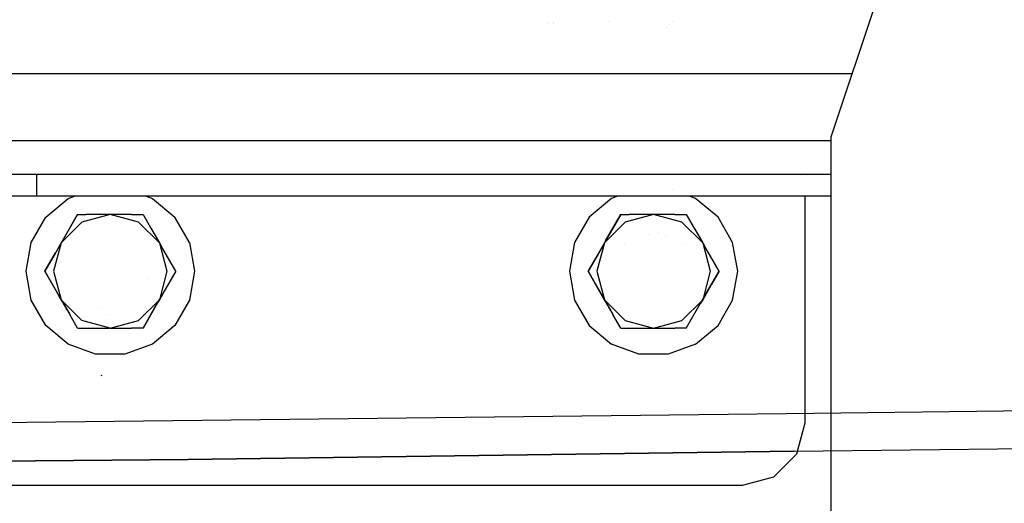
# Model space of a CAD drawing. Units: millimetres. Extents: x -1703 to 8729, y -1492 to 8830.
# Drawn here: x 186 to 391, y 966 to 1066 of the extents above; entities that cross this region are included whole.
import ezdxf

# ---------------------------------------------------------------- set-up
doc = ezdxf.new("R2010")
doc.units = ezdxf.units.MM
doc.layers.add('1', color=7, linetype='CONTINUOUS', true_color=0xffffff)
doc.layers.add('HIDDEN_LINE', color=7, linetype='CONTINUOUS', true_color=0xffffff)
doc.styles.add('blockfont', font='simplex.shx')
doc.dimstyles.get("Standard").update_dxf_attribs({"dimtxt": 0.18, "dimasz": 0.18, "dimexe": 0.18, "dimexo": 0.0625, "dimgap": 0.09, "dimtad": 0, "dimtih": 1, "dimtoh": 1, "dimdec": 4, "dimzin": 0, "dimdsep": 46, "dimtxsty": 'Standard', "dimcen": 0.09, "dimadec": 0, "dimazin": 0, "dimtfac": 1, "dimtdec": 4, "dimtofl": 0, "dimtmove": 0, "dimatfit": 3, "dimfxl": 1, "dimtolj": 1, "dimtzin": 0, "dimarcsym": 0})

# ---------------------------------------------------------------- blocks, each defined once
blk = doc.blocks.new('DimnDraft3D1')
at = {"layer": 'HIDDEN_LINE', "color": 18, "linetype": 'CONTINUOUS'}
for p, q in [((96.875, 8830.013957), (3.125, 8830.013957)), ((3.125, 8830.013957), (3.125, 8805.013957)), ((96.875, 8805.013957), (96.875, 8830.013957)), ((-433.387488, 8551.654418), (-433.387488, 8732.095207)), ((433.387488, 8551.654418), (433.387488, 8732.095207)), ((-433.387488, 8728.920207), (-98.4625, 8728.920207)), ((433.387488, 8728.920207), (98.4625, 8728.920207)), ((3.125, 8652.826457), (3.125, 8627.826457)), ((96.875, 8627.826457), (96.875, 8652.826457)), ((3.125, 8627.826457), (96.875, 8627.826457))]:
    blk.add_line(p, q, dxfattribs=at)
for points in [[(-433.387488, 8728.920207), (-383.387537, 8742.317666), (-383.387439, 8715.522747), (-433.387488, 8728.920207)], [(433.387488, 8728.920207), (383.387537, 8715.522747), (383.387439, 8742.317666), (433.387488, 8728.920207)]]:
    blk.add_solid(points, dxfattribs=at)
at = {"layer": 'HIDDEN_LINE', "color": 18, "linetype": 'CONTINUOUS', "char_height": 50, "attachment_point": 8, "rotation": 90, "line_spacing_factor": 0.903614, "style": 'blockfont'}
for s, insert in [('\\W01.000;34.1 ', (-30.729167, 8728.920207)), ('\\W01.000;867 ', (91.145833, 8728.920207))]:
    blk.add_mtext(s, dxfattribs=dict(at, insert=insert))

msp = doc.modelspace()

# ---------------------------------------------------------------- linework, layer by layer
at = {"layer": '1', "color": 18, "linetype": 'CONTINUOUS'}
for p, q in [((381.449997, 1123.000115, 1249.242552), (354.457498, 1042.000026, 1249.242552)), ((295.549989, 1065.643047, 1170.940049), (295.549989, 1065.643047, 1170.940049)), ((296.767503, 1065.821351, 1170.940049), (296.767503, 1065.821351, 1170.940049)), ((296.767503, 1065.570429, 1170.940049), (296.767503, 1065.570429, 1170.940049)), ((308.274716, 1066.128616, 1172.968991), (308.274716, 1066.128616, 1172.968991)), ((320.943329, 1065.451425, 1006.000042), (320.943329, 1065.451425, 1006.000042)), ((321.442822, 1065.950919, 1006.000042), (321.442822, 1065.950919, 1006.000042)), ((320.322099, 1064.830194, 1006.000042), (320.322099, 1064.830194, 1006.000042)), ((-358.856762, 1055.201501, 1203.699954), (358.856762, 1055.201501, 1203.699954)), ((-358.856762, 1055.201501, 1203.699954), (358.856762, 1055.201501, 1203.699954)), ((354.457498, 1041.201562, 1203.699954), (-354.457498, 1041.201562, 1203.699954)), ((354.457498, 1041.201562, 1203.699954), (-354.457498, 1041.201562, 1203.699954)), ((354.457498, 1042.000026, 1249.242552), (354.457498, 905.750006, 1249.242552)), ((189.309254, 1034.201592, 1224.368937), (176.100239, 1034.201592, 1230.690487)), ((189.309254, 1029.701442, 1224.368937), (189.309254, 1034.201592, 1224.368937)), ((189.309254, 1029.701442, 1224.368937), (189.309254, 1034.201592, 1224.368937)), ((354.457498, 1034.201592, 1212.530894), (189.309254, 1034.201592, 1224.368937)), ((348.997504, 1034.674615, 1012.199998), (348.997504, 1034.674615, 1012.199998)), ((321.446974, 1031.005434, 1014.899969), (321.446974, 1031.005434, 1014.899969)), ((189.309254, 1029.701442, 1224.368937), (176.100239, 1029.701442, 1230.690487)), ((354.457498, 1029.701442, 1212.530894), (189.309254, 1029.701442, 1224.368937)), ((191.154227, 1025.328845, 1014.899969), (195.810005, 1029.235572, 1014.899969)), ((195.810005, 1029.235572, 1014.899969), (197.090069, 1029.701442, 1014.899969)), ((212.02994, 1029.701442, 1014.899969), (213.310003, 1029.235572, 1014.899969)), ((213.310003, 1029.235572, 1014.899969), (217.965782, 1025.328845, 1014.899969)), ((308.809996, 1029.235572, 1014.899969), (304.154217, 1025.328845, 1014.899969)), ((310.090062, 1029.701442, 1014.899969), (308.809996, 1029.235572, 1014.899969)), ((326.310009, 1029.235572, 1014.899969), (325.029942, 1029.701442, 1014.899969)), ((330.965787, 1025.328845, 1014.899969), (326.310009, 1029.235572, 1014.899969)), ((348.997504, 1029.701442, 1012.199998), (348.997504, 1004.780024, 1012.199998)), ((188.115373, 1020.065278, 1014.899969), (191.154227, 1025.328845, 1014.899969)), ((198.664993, 1024.290532, 1026.600003), (194.349777, 1019.975375, 1026.600003)), ((198.664993, 1024.290532, 1026.600003), (194.349777, 1019.975375, 1026.600003)), ((194.594151, 1020.39868, 1019.070038), (197.753042, 1025.870055, 1024.776101)), ((194.594151, 1020.39868, 1018.051165), (197.753042, 1025.870055, 1017.143607)), ((197.753042, 1025.870055, 1024.776101), (194.776952, 1020.715207, 1026.569009)), ((197.753042, 1025.870055, 1024.776101), (194.776952, 1020.715207, 1026.569009)), ((197.753042, 1025.870055, 1024.776101), (199.504882, 1025.870055, 1025.561929)), ((204.559997, 1025.870055, 1026.600003), (198.664993, 1024.290532, 1026.600003)), ((204.559997, 1025.870055, 1026.600003), (198.664993, 1024.290532, 1026.600003)), ((204.559997, 1025.870055, 1026.600003), (199.504882, 1025.870055, 1025.561929)), ((208.968148, 1025.870055, 1025.802851), (204.559997, 1025.870055, 1026.600003)), ((210.455, 1024.290532, 1026.600003), (204.559997, 1025.870055, 1026.600003)), ((210.455, 1024.290532, 1026.600003), (204.559997, 1025.870055, 1026.600003)), ((208.968148, 1025.870055, 1025.802851), (211.366966, 1025.870055, 1024.776101)), ((210.455, 1024.290532, 1026.600003), (214.770436, 1019.975156, 1026.600003)), ((210.455, 1024.290532, 1026.600003), (214.770436, 1019.975156, 1026.600003)), ((211.366966, 1025.870055, 1024.776101), (213.001326, 1023.039311, 1026.080489)), ((221.00462, 1020.065278, 1014.899969), (217.965782, 1025.328845, 1014.899969)), ((304.154217, 1025.328845, 1014.899969), (301.115394, 1020.065278, 1014.899969)), ((311.664999, 1024.290532, 1026.600003), (307.349782, 1019.975375, 1026.600003)), ((311.664999, 1024.290532, 1026.600003), (307.349782, 1019.975375, 1026.600003)), ((310.753047, 1025.870055, 1017.143607), (307.594157, 1020.39868, 1018.051165)), ((307.594157, 1020.39868, 1019.070038), (310.753047, 1025.870055, 1024.776101)), ((310.753047, 1025.870055, 1024.776101), (307.776958, 1020.715207, 1026.569009)), ((310.753047, 1025.870055, 1024.776101), (307.776958, 1020.715207, 1026.569009)), ((310.753047, 1025.870055, 1024.776101), (312.504888, 1025.870055, 1025.561929)), ((317.559987, 1025.870055, 1026.600003), (311.664999, 1024.290532, 1026.600003)), ((317.559987, 1025.870055, 1026.600003), (311.664999, 1024.290532, 1026.600003)), ((317.559987, 1025.870055, 1026.600003), (312.504888, 1025.870055, 1025.561929)), ((321.968168, 1025.870055, 1025.802851), (317.559987, 1025.870055, 1026.600003)), ((323.455006, 1024.290532, 1026.600003), (317.559987, 1025.870055, 1026.600003)), ((323.455006, 1024.290532, 1026.600003), (317.559987, 1025.870055, 1026.600003)), ((321.968168, 1025.870055, 1025.802851), (324.366957, 1025.870055, 1024.776101)), ((323.455006, 1024.290532, 1026.600003), (327.770442, 1019.975156, 1026.600003)), ((323.455006, 1024.290532, 1026.600003), (327.770442, 1019.975156, 1026.600003)), ((324.366957, 1025.870055, 1024.776101), (326.001316, 1023.039311, 1026.080489)), ((334.004611, 1020.065278, 1014.899969), (330.965787, 1025.328845, 1014.899969)), ((213.001326, 1023.039311, 1026.080489), (214.770436, 1019.975156, 1026.600003)), ((318.56246, 1022.128769, 1006.000042), (318.56246, 1022.128769, 1006.000042)), ((326.001316, 1023.039311, 1026.080489), (327.770442, 1019.975156, 1026.600003)), ((187.059999, 1014.080018, 1014.899969), (188.115373, 1020.065278, 1014.899969)), ((194.349557, 1019.975156, 1026.600003), (192.580447, 1016.910762, 1026.080489)), ((194.349557, 1019.975156, 1026.600003), (192.580447, 1016.910762, 1026.080489)), ((194.349477, 1019.974856, 1026.600003), (192.770004, 1014.080018, 1026.600003)), ((194.349477, 1019.974856, 1026.600003), (192.770004, 1014.080018, 1026.600003)), ((194.349477, 1019.974856, 1021.219239), (194.349477, 1019.974856, 1021.219239)), ((194.349557, 1019.975156, 1026.600003), (194.349494, 1019.97492, 1026.600003)), ((194.349557, 1019.975156, 1026.600003), (194.349494, 1019.97492, 1026.600003)), ((194.776952, 1020.715207, 1026.569009), (194.349557, 1019.975156, 1026.600003)), ((194.34973, 1019.975328, 1026.600003), (194.349557, 1019.975156, 1026.600003)), ((194.34973, 1019.975328, 1026.600003), (194.349557, 1019.975156, 1026.600003)), ((214.770436, 1019.975156, 1026.600003), (216.350004, 1014.080018, 1026.600003)), ((214.770436, 1019.975156, 1026.600003), (216.350004, 1014.080018, 1026.600003)), ((214.770436, 1019.975156, 1026.600003), (215.197831, 1019.234866, 1026.569009)), ((221.00462, 1020.065278, 1014.899969), (222.059995, 1014.080018, 1014.899969)), ((301.115394, 1020.065278, 1014.899969), (300.060004, 1014.080018, 1014.899969)), ((307.349563, 1019.975156, 1026.600003), (305.580437, 1016.910762, 1026.080489)), ((307.349482, 1019.974856, 1026.600003), (305.77001, 1014.080018, 1026.600003)), ((307.349482, 1019.974856, 1026.600003), (305.77001, 1014.080018, 1026.600003)), ((307.349482, 1019.974856, 1021.219239), (307.349482, 1019.974856, 1021.219239)), ((307.349563, 1019.975156, 1026.600003), (307.349499, 1019.97492, 1026.600003)), ((307.349563, 1019.975156, 1026.600003), (307.349499, 1019.97492, 1026.600003)), ((307.776958, 1020.715207, 1026.569009), (307.349563, 1019.975156, 1026.600003)), ((307.349735, 1019.975328, 1026.600003), (307.349563, 1019.975156, 1026.600003)), ((307.349735, 1019.975328, 1026.600003), (307.349563, 1019.975156, 1026.600003)), ((307.349672, 1019.975219, 1018.121406), (307.349672, 1019.975219, 1018.121406)), ((307.349672, 1019.975219, 1018.628413), (307.349672, 1019.975219, 1018.628413)), ((307.349782, 1019.975375, 1021.22299), (307.349782, 1019.975375, 1021.22299)), ((311.611386, 1019.921423, 1012.199998), (311.611386, 1019.921423, 1012.199998)), ((316.458102, 1021.757735, 1006.000042), (316.458102, 1021.757735, 1006.000042)), ((320.018079, 1021.612536, 1006.000042), (320.018079, 1021.612536, 1006.000042)), ((323.508639, 1019.921389, 1012.199998), (323.508639, 1019.921389, 1012.199998)), ((327.770442, 1019.975156, 1026.600003), (329.349995, 1014.080018, 1026.600003)), ((327.770442, 1019.975156, 1026.600003), (329.349995, 1014.080018, 1026.600003)), ((327.770442, 1019.975156, 1026.600003), (328.197837, 1019.234866, 1026.569009)), ((335.06, 1014.080018, 1014.899969), (334.004611, 1020.065278, 1014.899969)), ((190.946087, 1014.080018, 1017.143607), (193.176356, 1017.942975, 1017.882492)), ((193.176356, 1017.942975, 1020.130528), (190.946087, 1014.080018, 1024.776101)), ((218.173921, 1014.080018, 1024.776101), (215.197831, 1019.234866, 1026.569009)), ((331.173927, 1014.080018, 1024.776101), (328.197837, 1019.234866, 1026.569009)), ((190.946087, 1014.080018, 1024.776101), (192.580447, 1016.910762, 1026.080489)), ((190.946087, 1014.080018, 1024.776101), (192.580447, 1016.910762, 1026.080489)), ((306.081778, 1017.77916, 1020.327531), (303.946078, 1014.080018, 1024.776101)), ((306.081778, 1017.77916, 1017.851158), (303.946078, 1014.080018, 1017.143607)), ((303.946078, 1014.080018, 1024.776101), (305.580437, 1016.910762, 1026.080489)), ((303.946078, 1014.080018, 1024.776101), (305.580437, 1016.910762, 1026.080489)), ((188.115373, 1008.094758, 1014.899969), (187.059999, 1014.080018, 1014.899969)), ((194.591612, 1007.76574, 1018.19098), (190.946087, 1014.080018, 1024.776101)), ((194.591612, 1007.76574, 1018.19098), (190.946087, 1014.080018, 1017.143607)), ((190.946087, 1014.080018, 1024.776101), (193.922162, 1008.925408, 1026.569009)), ((190.946087, 1014.080018, 1024.776101), (193.922162, 1008.925408, 1026.569009)), ((192.770004, 1014.080018, 1026.600003), (194.349557, 1008.185118, 1026.600003)), ((192.770004, 1014.080018, 1026.600003), (194.349557, 1008.185118, 1026.600003)), ((216.350004, 1014.080018, 1026.600003), (214.770436, 1008.185118, 1026.600003)), ((216.350004, 1014.080018, 1026.600003), (214.770436, 1008.185118, 1026.600003)), ((218.173921, 1014.080018, 1017.143607), (215.012491, 1008.604258, 1018.19098)), ((218.173921, 1014.080018, 1024.776101), (216.539562, 1011.249274, 1026.080489)), ((222.059995, 1014.080018, 1014.899969), (221.00462, 1008.094758, 1014.899969)), ((300.060004, 1014.080018, 1014.899969), (301.115394, 1008.094758, 1014.899969)), ((303.946078, 1014.080018, 1017.143607), (307.591617, 1007.76574, 1018.19098)), ((307.591617, 1007.76574, 1018.19098), (303.946078, 1014.080018, 1024.776101)), ((303.946078, 1014.080018, 1024.776101), (306.922168, 1008.925408, 1026.569009)), ((303.946078, 1014.080018, 1024.776101), (306.922168, 1008.925408, 1026.569009)), ((305.77001, 1014.080018, 1026.600003), (307.349563, 1008.185118, 1026.600003)), ((305.77001, 1014.080018, 1026.600003), (307.349563, 1008.185118, 1026.600003)), ((329.349995, 1014.080018, 1026.600003), (327.770442, 1008.185118, 1026.600003)), ((329.349995, 1014.080018, 1026.600003), (327.770442, 1008.185118, 1026.600003)), ((328.012496, 1008.604258, 1018.19098), (331.173927, 1014.080018, 1017.143607)), ((331.173927, 1014.080018, 1024.776101), (329.539567, 1011.249274, 1026.080489)), ((334.004611, 1008.094758, 1014.899969), (335.06, 1014.080018, 1014.899969)), ((212.252044, 1012.547086, 1006.000042), (212.252044, 1012.547086, 1006.000042)), ((216.539562, 1011.249274, 1026.080489), (214.770436, 1008.185118, 1026.600003)), ((329.539567, 1011.249274, 1026.080489), (327.770442, 1008.185118, 1026.600003)), ((191.154227, 1002.831191, 1014.899969), (188.115373, 1008.094758, 1014.899969)), ((194.591612, 1007.76574, 1018.19098), (193.922162, 1008.925408, 1026.569009)), ((193.922162, 1008.925408, 1026.569009), (194.349557, 1008.185118, 1026.600003)), ((194.591612, 1007.76574, 1018.19098), (194.349557, 1008.185118, 1026.600003)), ((194.349557, 1008.185118, 1026.600003), (196.118683, 1005.120724, 1026.080489)), ((194.349557, 1008.185118, 1026.600003), (198.664993, 1003.869504, 1026.600003)), ((194.349557, 1008.185118, 1026.600003), (196.118683, 1005.120724, 1026.080489)), ((194.349557, 1008.185118, 1026.600003), (198.664993, 1003.869504, 1026.600003)), ((195.617342, 1005.989123, 1017.851158), (194.591612, 1007.76574, 1018.19098)), ((194.591612, 1007.76574, 1018.19098), (196.118683, 1005.120724, 1026.080489)), ((214.770436, 1008.185118, 1026.600003), (210.455, 1003.869504, 1026.600003)), ((214.770436, 1008.185118, 1026.600003), (210.455, 1003.869504, 1026.600003)), ((215.012491, 1008.604258, 1018.19098), (211.366966, 1002.289981, 1017.143607)), ((215.012491, 1008.604258, 1018.19098), (214.343041, 1007.444829, 1026.569009)), ((214.770436, 1008.185118, 1026.600003), (214.343041, 1007.444829, 1026.569009)), ((214.770436, 1008.185118, 1026.600003), (214.343041, 1007.444829, 1026.569009)), ((215.012491, 1008.604258, 1018.19098), (214.770436, 1008.185118, 1026.600003)), ((221.00462, 1008.094758, 1014.899969), (217.965782, 1002.831191, 1014.899969)), ((301.115394, 1008.094758, 1014.899969), (304.154217, 1002.831191, 1014.899969)), ((307.591617, 1007.76574, 1018.19098), (306.922168, 1008.925408, 1026.569009)), ((306.922168, 1008.925408, 1026.569009), (307.349563, 1008.185118, 1026.600003)), ((307.591617, 1007.76574, 1018.19098), (307.349563, 1008.185118, 1026.600003)), ((307.349563, 1008.185118, 1026.600003), (309.118688, 1005.120724, 1026.080489)), ((307.349563, 1008.185118, 1026.600003), (309.118688, 1005.120724, 1026.080489)), ((307.349563, 1008.185118, 1026.600003), (311.664999, 1003.869504, 1026.600003)), ((307.349563, 1008.185118, 1026.600003), (311.664999, 1003.869504, 1026.600003)), ((307.591617, 1007.76574, 1018.19098), (309.118688, 1005.120724, 1026.080489)), ((307.591617, 1007.76574, 1018.19098), (308.617347, 1005.989123, 1017.851158)), ((327.770442, 1008.185118, 1026.600003), (323.455006, 1003.869504, 1026.600003)), ((327.770442, 1008.185118, 1026.600003), (323.455006, 1003.869504, 1026.600003)), ((324.366957, 1002.289981, 1017.143607), (328.012496, 1008.604258, 1018.19098)), ((328.012496, 1008.604258, 1018.19098), (327.343047, 1007.444829, 1026.569009)), ((327.770442, 1008.185118, 1026.600003), (327.343047, 1007.444829, 1026.569009)), ((327.770442, 1008.185118, 1026.600003), (327.343047, 1007.444829, 1026.569009)), ((328.012496, 1008.604258, 1018.19098), (327.770442, 1008.185118, 1026.600003)), ((330.965787, 1002.831191, 1014.899969), (334.004611, 1008.094758, 1014.899969)), ((202.041573, 1006.652061, 1006.000042), (202.041573, 1006.652061, 1006.000042)), ((211.366966, 1002.289981, 1024.776101), (214.343041, 1007.444829, 1026.569009)), ((324.366957, 1002.289981, 1024.776101), (327.343047, 1007.444829, 1026.569009)), ((197.753042, 1002.289981, 1024.776101), (196.118683, 1005.120724, 1026.080489)), ((204.559997, 1002.289981, 1026.600003), (198.664993, 1003.869504, 1026.600003)), ((204.559997, 1002.289981, 1026.600003), (198.664993, 1003.869504, 1026.600003)), ((203.789376, 1005.165989, 1012.199998), (203.789376, 1005.165989, 1012.199998)), ((204.559997, 1002.289981, 1026.600003), (210.455, 1003.869504, 1026.600003)), ((204.559997, 1002.289981, 1026.600003), (210.455, 1003.869504, 1026.600003)), ((310.753047, 1002.289981, 1024.776101), (309.118688, 1005.120724, 1026.080489)), ((311.664999, 1003.869504, 1026.600003), (317.559987, 1002.289981, 1026.600003)), ((311.664999, 1003.869504, 1026.600003), (317.559987, 1002.289981, 1026.600003)), ((317.559987, 1002.289981, 1026.600003), (323.455006, 1003.869504, 1026.600003)), ((317.559987, 1002.289981, 1026.600003), (323.455006, 1003.869504, 1026.600003)), ((348.997504, 1004.780024, 1012.199998), (348.997504, 984.830111, 1012.199998)), ((195.810005, 998.924464, 1014.899969), (191.154227, 1002.831191, 1014.899969)), ((197.753042, 1002.289981, 1024.776101), (204.324991, 1002.289981, 1026.597619)), ((204.559997, 1002.289981, 1026.600003), (204.324991, 1002.289981, 1026.597619)), ((204.559997, 1002.289981, 1026.600003), (208.968148, 1002.289981, 1025.802851)), ((211.366966, 1002.289981, 1024.776101), (208.968148, 1002.289981, 1025.802851)), ((217.965782, 1002.831191, 1014.899969), (213.310003, 998.924464, 1014.899969)), ((304.154217, 1002.831191, 1014.899969), (308.809996, 998.924464, 1014.899969)), ((310.753047, 1002.289981, 1024.776101), (317.324996, 1002.289981, 1026.597619)), ((317.324996, 1002.289981, 1026.597619), (317.559987, 1002.289981, 1026.600003)), ((317.559987, 1002.289981, 1026.600003), (321.968168, 1002.289981, 1025.802851)), ((324.366957, 1002.289981, 1024.776101), (321.968168, 1002.289981, 1025.802851)), ((326.310009, 998.924464, 1014.899969), (330.965787, 1002.831191, 1014.899969)), ((201.521158, 996.845931, 1014.899969), (195.810005, 998.924464, 1014.899969)), ((213.310003, 998.924464, 1014.899969), (207.59885, 996.845931, 1014.899969)), ((314.521164, 996.845931, 1014.899969), (308.809996, 998.924464, 1014.899969)), ((326.310009, 998.924464, 1014.899969), (320.598841, 996.845931, 1014.899969)), ((207.59885, 996.845931, 1014.899969), (201.521158, 996.845931, 1014.899969)), ((320.598841, 996.845931, 1014.899969), (314.521164, 996.845931, 1014.899969)), ((202.81136, 992.386848, 2070.03355), (202.564955, 992.349058, 2069.543839)), ((390.337507, 985.054231, 2197.111384), (609.744549, 987.776071, 2184.705496)), ((390.337507, 985.054231, 2197.111384), (609.744549, 987.776071, 2184.705496)), ((345.215917, 984.494478, 2199.662685), (390.337507, 985.054231, 2197.111384)), ((345.215917, 984.494478, 2199.662685), (390.337507, 985.054231, 2197.111384)), ((80.281563, 981.5121, 2204.612732), (345.215917, 984.494478, 2199.662685)), ((80.281563, 981.5121, 2204.612732), (345.215917, 984.494478, 2199.662685)), ((348.997504, 984.830111, 1012.199998), (348.997504, 982.530087, 1012.199998)), ((348.997504, 982.530087, 1012.199998), (347.255826, 976.030082, 1012.199998)), ((346.808761, 976.688415, 2193.677664), (609.253466, 979.726106, 2179.042101)), ((346.808761, 976.688415, 2193.677664), (609.253466, 979.726106, 2179.042101)), ((83.974883, 973.822743, 2198.541403), (220.669687, 974.958688, 2196.841955)), ((220.669687, 974.958688, 2196.841955), (83.974883, 973.822743, 2198.541403)), ((220.669687, 974.958688, 2196.841955), (346.808761, 976.688415, 2193.677664)), ((346.808761, 976.688415, 2193.677664), (220.669687, 974.958688, 2196.841955)), ((236.914611, 975.181452, 2176.514978), (236.914611, 975.181452, 2176.514978)), ((236.914611, 975.181452, 2176.514978), (236.914611, 975.181452, 2176.514978)), ((347.255826, 976.030082, 1012.199998), (342.497498, 971.271724, 1012.199998)), ((342.497498, 971.271724, 1012.199998), (335.997492, 969.530076, 1012.199998)), ((261.059999, 969.530076, 1012.199998), (170.739204, 969.530076, 1012.199998)), ((335.997492, 969.530076, 1012.199998), (261.059999, 969.530076, 1012.199998))]:
    msp.add_line(p, q, dxfattribs=at)

# ---------------------------------------------------------------- dimensions: what is measured, and where the dimension line sits
at = {"layer": 'HIDDEN_LINE', "color": 18, "linetype": 'CONTINUOUS', "lineweight": -3}
dim = msp.add_linear_dim(base=(8728.920207, -433.387488), p1=(8652.826457, -3.125), p2=(8551.654418, 433.387488), angle=90, text='\\C18 <> ', dimstyle='Standard', override={"dimtxt": 50, "dimasz": 50, "dimexe": 3.175, "dimexo": 1.5875, "dimgap": 25, "dimtoh": 0, "dimdec": 1, "dimzin": 8, "dimpost": '\\X', "dimtxsty": 'blockfont', "dimsah": 1, "dimclrd": 18, "dimclre": 18, "dimclrt": 18, "dimtm": -0.002, "dimtdec": 1, "dimtofl": 1, "dimtmove": 0}, dxfattribs=at)
dim.commit()
dim.dimension.update_dxf_attribs({"geometry": 'DimnDraft3D1', "text_midpoint": (8728.920207, 96.875), "dimtype": 160})

doc.saveas('drawing.dxf')
